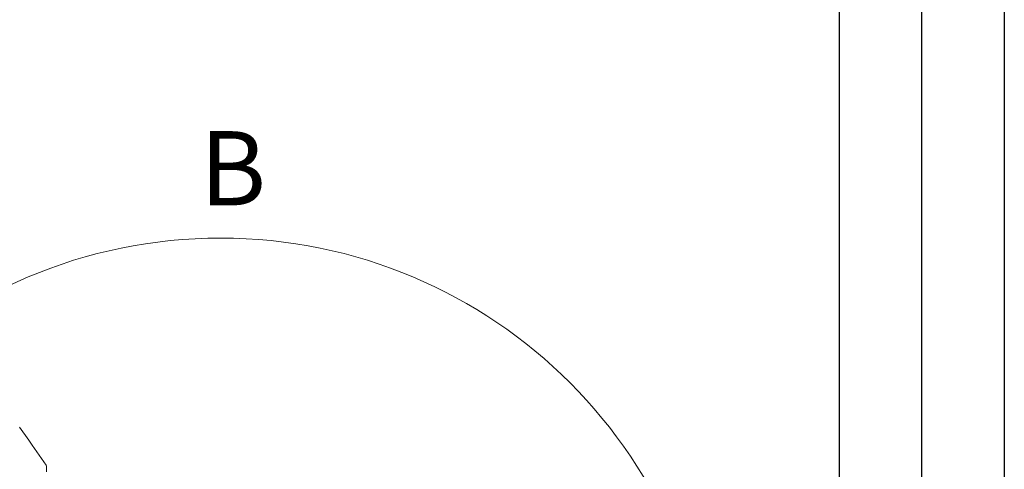
# Model space of a CAD drawing. Units: millimetres. Extents: x -23272466 to 44913, y -22484615 to 188.
# Drawn here: x -23268743 to -23268266, y -22483420 to -22483202 of the extents above; entities that cross this region are included whole.
import ezdxf

# ---------------------------------------------------------------- set-up
doc = ezdxf.new("R2010")
doc.units = ezdxf.units.MM
doc.layers.get('0').update_dxf_attribs({"lineweight": 20})
doc.layers.add('arkusz', color=7, linetype='Continuous')
doc.layers.add('KEYLITE DRAWING TEXT', color=7, linetype='Continuous', lineweight=18)
doc.layers.add('KEYLITE IN VIEW', color=253, linetype='Continuous', lineweight=5)
doc.styles.get("Standard").update_dxf_attribs({"font": 'arial.ttf'})

msp = doc.modelspace()

# ---------------------------------------------------------------- linework, layer by layer
msp.add_circle((-23268645.856, -22483547.407), 239.812)
at = {"layer": 'arkusz'}
msp.add_line((-23268345.546, -22484335.228), (-23268345.546, -22481725.228), dxfattribs=at)
for points in [[(-23272465.561, -22484615.225), (-23272465.561, -22481645.225), (-23268265.561, -22481645.225), (-23268265.561, -22484615.225), (-23272465.561, -22484615.225)], [(-23272425.546, -22484575.228), (-23272425.546, -22484575.228), (-23272425.546, -22484575.228), (-23268305.546, -22484575.228), (-23268305.546, -22481685.228), (-23272425.546, -22481685.228), (-23272425.546, -22484575.228)]]:
    msp.add_lwpolyline(points, dxfattribs=at)
at = {"layer": 'KEYLITE IN VIEW'}
for p, q in [((-23268743.402, -22483399.272), (-23268738.977, -22483405.591)), ((-23268738.977, -22483405.591), (-23268737.253, -22483408.054)), ((-23268737.253, -22483408.054), (-23268730.488, -22483417.715)), ((-23268730.307, -22483418.289), (-23268730.307, -22483420.96))]:
    msp.add_line(p, q, dxfattribs=at)
msp.add_arc((-23268731.307, -22483418.289), 1, 0, 35, dxfattribs=at)

# ---------------------------------------------------------------- texts
at = {"layer": 'KEYLITE DRAWING TEXT', "insert": (-23268639.881, -22483278.41), "char_height": 36, "width": 620, "attachment_point": 5}
msp.add_mtext('B', dxfattribs=at)

doc.saveas('drawing.dxf')
